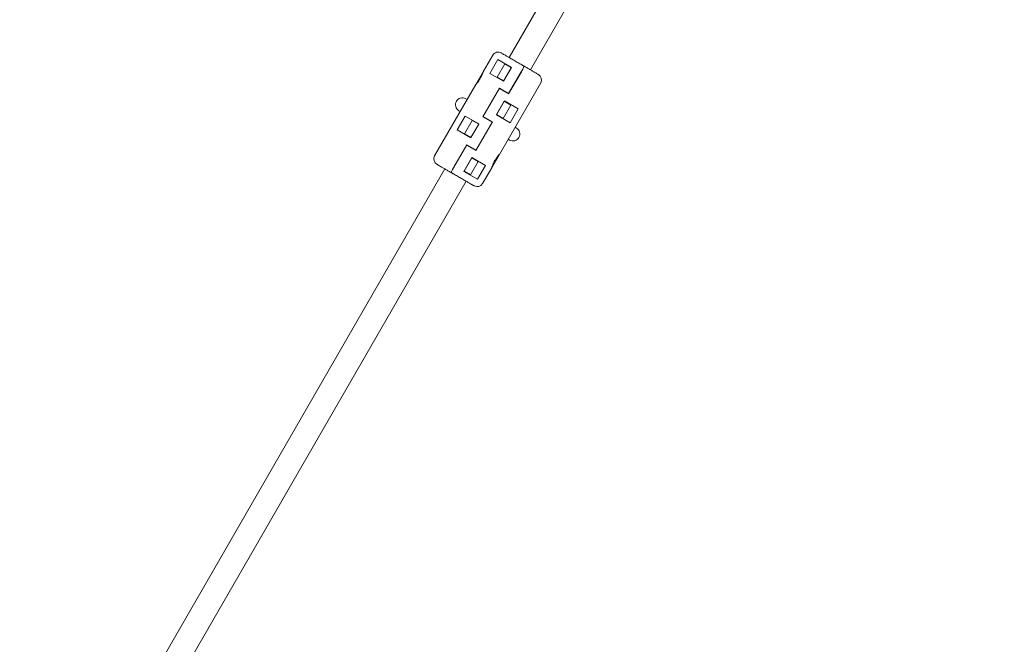
# Model space of a CAD drawing. Units: millimetres. Extents: x -3044 to 8189, y -6028 to 6534.
# Drawn here: x 4595 to 5235, y 2948 to 3354 of the extents above; entities that cross this region are included whole.
import ezdxf

# ---------------------------------------------------------------- set-up
doc = ezdxf.new("R2010")
doc.units = ezdxf.units.MM
doc.header["$MEASUREMENT"] = 0
doc.layers.add('PRO_Equipment', color=7, linetype='Continuous', lineweight=20)

msp = doc.modelspace()

# ---------------------------------------------------------------- linework, layer by layer
at = {"layer": 'PRO_Equipment'}
for p, q in [((5220.85, 3862.8), (4912.78, 3329.2)), ((4926.63, 3321.21), (5234.7, 3854.8)), ((4902.13, 3330.74), (4896.18, 3320.44)), ((4900.24, 3318.9), (4905.44, 3327.9)), ((4909.92, 3325.09), (4904.92, 3316.43)), ((4905.44, 3327.9), (4914.31, 3322.78)), ((4914.31, 3322.78), (4909.11, 3313.78)), ((4914.18, 3322.63), (4909.18, 3313.97)), ((4909.92, 3325.09), (4914.18, 3322.63)), ((4910.61, 3324.92), (4910.51, 3324.75)), ((4911.81, 3324.23), (4911.71, 3324.05)), ((4914.28, 3322.8), (4914.18, 3322.63)), ((4922.18, 3323.78), (4921.14, 3324.38)), ((4922.1, 3322.51), (4921.7, 3321.65)), ((4896.18, 3320.44), (4891.18, 3311.78)), ((4909.11, 3313.78), (4900.24, 3318.9)), ((4904.92, 3316.43), (4909.18, 3313.97)), ((4905.51, 3316.09), (4905.41, 3315.92)), ((4920.74, 3319.99), (4912.39, 3305.54)), ((4912.46, 3305.73), (4920.71, 3320.01)), ((4891.18, 3311.78), (4864.34, 3265.29)), ((4906.45, 3266.26), (4933.29, 3312.75)), ((4906.71, 3315.4), (4906.61, 3315.22)), ((4909.18, 3313.97), (4909.08, 3313.8)), ((4895.74, 3290.68), (4906.43, 3309.21)), ((4906.36, 3309.02), (4895.87, 3290.84)), ((4906.33, 3309.04), (4906.36, 3309.02)), ((4912.39, 3305.54), (4906.36, 3309.02)), ((4906.43, 3309.21), (4912.46, 3305.73)), ((4907.93, 3308.11), (4908.03, 3308.28)), ((4910.89, 3306.63), (4910.79, 3306.46)), ((4912.46, 3305.73), (4912.49, 3305.71)), ((4885.48, 3301.91), (4884.62, 3302.41)), ((4904.51, 3291.96), (4909.71, 3300.97)), ((4904.64, 3292.12), (4909.64, 3300.78)), ((4908.91, 3289.66), (4913.9, 3298.32)), ((4909.64, 3300.78), (4909.74, 3300.95)), ((4913.9, 3298.32), (4909.64, 3300.78)), ((4909.71, 3300.97), (4918.58, 3295.84)), ((4912.22, 3299.52), (4912.12, 3299.35)), ((4913.31, 3298.66), (4913.41, 3298.83)), ((4879.05, 3282.2), (4884.25, 3291.2)), ((4880.12, 3294.62), (4880.99, 3294.12)), ((4884.25, 3291.2), (4893.12, 3286.08)), ((4901.76, 3287.2), (4895.74, 3290.68)), ((4895.84, 3290.86), (4895.87, 3290.84)), ((4895.87, 3290.84), (4901.9, 3287.36)), ((4913.39, 3286.84), (4904.51, 3291.96)), ((4904.55, 3291.95), (4904.64, 3292.12)), ((4908.91, 3289.66), (4904.64, 3292.12)), ((4907.12, 3290.69), (4907.02, 3290.52)), ((4918.58, 3295.84), (4913.39, 3286.84)), ((4888.73, 3288.38), (4883.73, 3279.73)), ((4893.12, 3286.08), (4887.92, 3277.07)), ((4892.99, 3285.92), (4887.99, 3277.27)), ((4888.73, 3288.38), (4892.99, 3285.92)), ((4889.42, 3288.21), (4889.32, 3288.04)), ((4890.51, 3287.35), (4890.61, 3287.52)), ((4901.9, 3287.36), (4891.2, 3268.83)), ((4891.27, 3269.02), (4901.76, 3287.2)), ((4893.09, 3286.1), (4892.99, 3285.92)), ((4897.44, 3289.93), (4897.34, 3289.76)), ((4900.2, 3288.11), (4900.3, 3288.28)), ((4901.8, 3287.18), (4901.76, 3287.2)), ((4908.22, 3289.83), (4908.32, 3290)), ((4917.51, 3283.42), (4916.65, 3283.92)), ((4887.92, 3277.07), (4879.05, 3282.2)), ((4883.73, 3279.73), (4887.99, 3277.27)), ((4884.32, 3279.39), (4884.22, 3279.21)), ((4885.42, 3278.52), (4885.52, 3278.69)), ((4876.89, 3258.05), (4885.24, 3272.5)), ((4885.17, 3272.31), (4876.93, 3258.03)), ((4885.17, 3272.31), (4885.14, 3272.33)), ((4891.2, 3268.83), (4885.17, 3272.31)), ((4885.24, 3272.5), (4891.27, 3269.02)), ((4886.74, 3271.41), (4886.84, 3271.58)), ((4887.99, 3277.27), (4887.89, 3277.09)), ((4912.15, 3276.13), (4913.01, 3275.63)), ((4889.7, 3269.93), (4889.6, 3269.76)), ((4891.3, 3269.01), (4891.27, 3269.02)), ((4901.45, 3257.6), (4906.45, 3266.26)), ((4883.32, 3255.26), (4888.52, 3264.26)), ((4883.45, 3255.41), (4888.45, 3264.07)), ((4887.72, 3252.95), (4892.71, 3261.61)), ((4888.45, 3264.07), (4888.55, 3264.24)), ((4892.71, 3261.61), (4888.45, 3264.07)), ((4888.52, 3264.26), (4897.39, 3259.14)), ((4890.93, 3262.64), (4891.03, 3262.82)), ((4892.12, 3261.95), (4892.22, 3262.12)), ((4897.39, 3259.14), (4892.19, 3250.14)), ((4871, 3256.83), (4594.59, 2778.07)), ((4875.45, 3254.26), (4876.49, 3253.66)), ((4875.53, 3255.53), (4875.94, 3256.39)), ((4892.19, 3250.14), (4883.32, 3255.26)), ((4883.35, 3255.24), (4883.45, 3255.41)), ((4887.72, 3252.95), (4883.45, 3255.41)), ((4885.83, 3253.81), (4885.93, 3253.99)), ((4887.03, 3253.12), (4887.13, 3253.29)), ((4895.51, 3247.3), (4901.45, 3257.6)), ((4608.44, 2770.08), (4884.85, 3248.84))]:
    msp.add_line(p, q, dxfattribs=at)
for centre, radius, start, end in [((4905.59, 3328.74), 4, 60, 150), ((4929.83, 3314.75), 4, 330, 60), ((4882.37, 3298.52), 4.5, 60, 150), ((4882.37, 3298.52), 4.5, 150, 240), ((4915.26, 3279.52), 4.5, 330.08427, 60), ((4915.26, 3279.52), 4.5, 240, 330.08427), ((4867.8, 3263.3), 4, 150, 240), ((4892.04, 3249.3), 4, 240, 330)]:
    msp.add_arc(centre, radius, start, end, dxfattribs=at)
for points, knots in [([(4922.18, 3323.78), (4921.36, 3324.25), (4919.7, 3325.21), (4917.15, 3326.68), (4914.69, 3328.1), (4912.47, 3329.39), (4910.61, 3330.46), (4909.13, 3331.31), (4908.12, 3331.9), (4907.6, 3332.2), (4907.64, 3332.17), (4907.66, 3332.16)], [0, 0, 0, 0, 0.114642, 0.233587, 0.354346, 0.474191, 0.590517, 0.703957, 0.821724, 0.942177, 1, 1, 1, 1]), ([(4922.1, 3322.51), (4921.97, 3322.2), (4921.69, 3321.58), (4921.12, 3320.71), (4920.8, 3320.17), (4920.71, 3320.01)], [0, 0, 0, 0, 0.41151, 0.822089, 1, 1, 1, 1]), ([(4922.18, 3323.78), (4922.24, 3323.69), (4922.35, 3323.52), (4922.25, 3322.98), (4922.13, 3322.59), (4922.1, 3322.51)], [0, 0, 0, 0, 0.435706, 0.871413, 1, 1, 1, 1]), ([(4922.1, 3322.51), (4922.18, 3322.79), (4922.34, 3323.35), (4922.29, 3323.69), (4922.2, 3323.76), (4922.18, 3323.78)], [0, 0, 0, 0, 0.435706, 0.871413, 1, 1, 1, 1]), ([(4931.78, 3318.23), (4931.79, 3318.23), (4931.83, 3318.2), (4931.49, 3318.4), (4930.74, 3318.84), (4929.55, 3319.52), (4928.01, 3320.41), (4926.2, 3321.46), (4924.24, 3322.59), (4922.86, 3323.39), (4922.18, 3323.78)], [0, 0, 0, 0, 0.05118, 0.184212, 0.322028, 0.462367, 0.602706, 0.740523, 0.873555, 1, 1, 1, 1]), ([(4896.18, 3320.44), (4896.16, 3320.38), (4896.13, 3320.28), (4895.88, 3319.54), (4895.49, 3318.52), (4894.89, 3317.15), (4894.06, 3315.61), (4893.09, 3314.12), (4892.14, 3312.87), (4891.43, 3312.06), (4891.19, 3311.79), (4891.18, 3311.78), (4891.18, 3311.78)], [0, 0, 0, 0, 0.100733, 0.189104, 0.286535, 0.395973, 0.514694, 0.636824, 0.758677, 0.875198, 0.978368, 1, 1, 1, 1]), ([(4920.74, 3319.99), (4920.96, 3320.38), (4921.3, 3320.96), (4921.6, 3321.48), (4921.7, 3321.65)], [0, 0, 0, 0, 0.662129, 1, 1, 1, 1]), ([(4901.45, 3257.6), (4901.47, 3257.66), (4901.5, 3257.76), (4901.75, 3258.5), (4902.14, 3259.52), (4902.74, 3260.89), (4903.57, 3262.43), (4904.54, 3263.93), (4905.5, 3265.17), (4906.2, 3265.98), (4906.44, 3266.25), (4906.45, 3266.26), (4906.45, 3266.26)], [0, 0, 0, 0, 0.100733, 0.189104, 0.286535, 0.395973, 0.514694, 0.636824, 0.758677, 0.875198, 0.978368, 1, 1, 1, 1]), ([(4865.85, 3259.81), (4865.84, 3259.81), (4865.8, 3259.84), (4866.14, 3259.64), (4866.89, 3259.2), (4868.08, 3258.52), (4869.62, 3257.63), (4871.43, 3256.58), (4873.39, 3255.45), (4874.78, 3254.65), (4875.45, 3254.26)], [0, 0, 0, 0, 0.05118, 0.184212, 0.322028, 0.462367, 0.602706, 0.740523, 0.873555, 1, 1, 1, 1]), ([(4875.53, 3255.53), (4875.45, 3255.25), (4875.29, 3254.69), (4875.34, 3254.36), (4875.43, 3254.28), (4875.45, 3254.26)], [0, 0, 0, 0, 0.435706, 0.871413, 1, 1, 1, 1]), ([(4875.37, 3254.48), (4875.36, 3254.51), (4875.29, 3254.64), (4875.38, 3255.07), (4875.5, 3255.45), (4875.53, 3255.53)], [0, 0, 0, 0, 0.214828, 0.821081, 1, 1, 1, 1]), ([(4875.45, 3254.26), (4876.27, 3253.79), (4877.93, 3252.83), (4880.48, 3251.36), (4882.94, 3249.94), (4885.17, 3248.66), (4887.03, 3247.58), (4888.5, 3246.73), (4889.52, 3246.14), (4890.03, 3245.84), (4889.99, 3245.87), (4889.98, 3245.88)], [0, 0, 0, 0, 0.114642, 0.233587, 0.354346, 0.474191, 0.590517, 0.703957, 0.821724, 0.942177, 1, 1, 1, 1]), ([(4875.53, 3255.53), (4875.67, 3255.84), (4875.94, 3256.46), (4876.52, 3257.33), (4876.83, 3257.87), (4876.93, 3258.03)], [0, 0, 0, 0, 0.41151, 0.822089, 1, 1, 1, 1]), ([(4876.89, 3258.05), (4876.67, 3257.66), (4876.34, 3257.08), (4876.04, 3256.56), (4875.94, 3256.39)], [0, 0, 0, 0, 0.662129, 1, 1, 1, 1])]:
    msp.add_open_spline(points, degree=3, knots=knots, dxfattribs=at)

doc.saveas('drawing.dxf')
